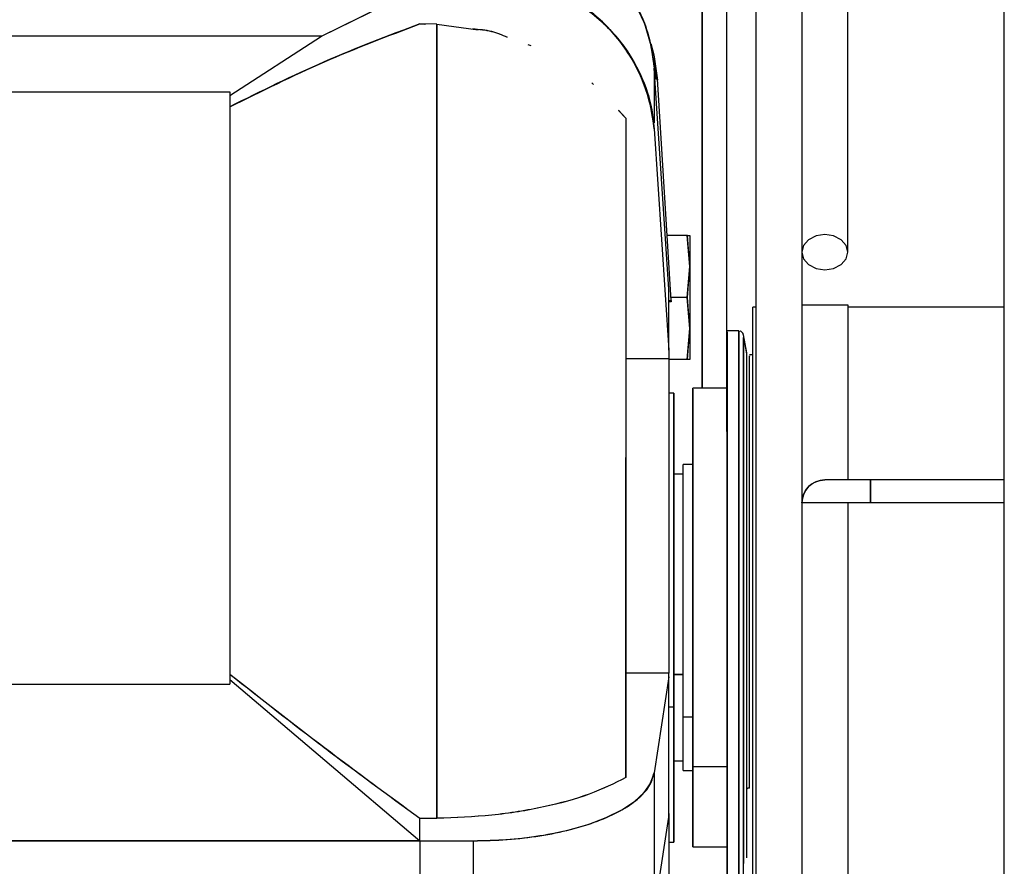
# Paper-space layout 'Sheet2' of a CAD drawing. Units: inches. Extents: x 4 to 303, y 5 to 193.
# Drawn here: x 87 to 92, y 77 to 80 of the extents above; entities that cross this region are included whole.
import ezdxf

# ---------------------------------------------------------------- set-up
doc = ezdxf.new("R2010")
doc.units = ezdxf.units.IN
doc.header["$MEASUREMENT"] = 0

psp = doc.layouts.new('Sheet2')

# ---------------------------------------------------------------- linework, layer by layer
at = {"color": 7, "linetype": 'Continuous', "lineweight": 25, "ltscale": 18}
for p, q in [((91.5287, 66.1006), (91.5287, 90.5886)), ((90.5051, 66.1006), (90.5051, 89.7188)), ((90.6941, 89.7188), (90.6941, 66.1006)), ((90.883, 79.0393), (90.883, 82.685)), ((90.2834, 78.4782), (90.2834, 80.422)), ((90.2834, 78.9779), (90.2834, 80.422)), ((90.2837, 78.4782), (90.2837, 80.4216)), ((90.2837, 78.9776), (90.2837, 80.4216)), ((90.3839, 78.4782), (90.3839, 80.4335)), ((88.7125, 79.9297), (89.1179, 80.1293)), ((88.7128, 79.9294), (89.1181, 80.1289)), ((89.118, 79.9803), (89.1414, 79.9797)), ((89.1181, 79.9803), (89.1391, 79.9798)), ((89.1883, 79.9786), (89.1181, 79.9803)), ((89.1182, 79.9803), (89.1182, 79.9803)), ((89.1182, 79.9803), (89.1182, 79.98)), ((89.1883, 79.9787), (89.1883, 76.7059)), ((89.1883, 79.9786), (89.3593, 79.9559)), ((89.1883, 76.7059), (89.1883, 79.9786)), ((89.1883, 79.9786), (89.1883, 76.7058)), ((89.1886, 76.7056), (89.1886, 79.9783)), ((89.1886, 79.9783), (89.1886, 76.7056)), ((89.1886, 79.9783), (89.1886, 76.7055)), ((88.7125, 79.9297), (87.059, 79.9297)), ((88.3347, 79.6855), (88.7125, 79.9297)), ((88.3347, 79.685), (88.7128, 79.9294)), ((88.7128, 79.9294), (88.7126, 79.9294)), ((89.5773, 79.8893), (89.5657, 79.8935)), ((90.0813, 79.8356), (90.092, 79.7545)), ((90.1457, 78.8865), (90.0849, 79.7982)), ((90.0849, 79.7982), (90.0849, 79.5998)), ((90.0849, 79.7982), (90.0849, 79.6155)), ((90.0849, 79.7982), (90.0849, 79.5721)), ((90.0992, 79.7543), (90.0879, 79.7533)), ((90.1551, 78.8408), (90.0992, 79.7543)), ((89.8351, 79.7299), (89.8278, 79.7375)), ((89.8352, 79.7299), (89.8278, 79.7375)), ((87.3659, 79.7003), (88.3344, 79.7003)), ((88.3344, 79.7003), (88.3344, 77.2592)), ((88.3344, 79.7003), (88.3344, 77.2592)), ((88.3347, 79.7), (88.3347, 77.2588)), ((88.3347, 79.7), (88.3347, 77.2588)), ((89.9371, 79.6241), (89.9683, 79.5918)), ((89.9683, 79.5918), (89.9371, 79.6241)), ((89.9374, 79.6238), (89.9686, 79.5915)), ((89.9686, 79.5915), (89.9374, 79.6238)), ((89.9683, 79.5918), (89.9683, 76.8739)), ((89.9686, 79.5915), (89.9686, 76.8736)), ((90.0846, 79.6168), (90.0846, 79.6001)), ((90.0846, 79.6158), (90.0846, 79.6001)), ((90.0846, 79.5476), (90.0846, 79.5475)), ((90.0846, 79.5475), (90.1454, 78.6359)), ((90.0849, 79.5472), (90.1457, 78.6356)), ((90.2214, 79.1085), (90.1387, 79.1085)), ((90.232, 78.9806), (90.2214, 79.1085)), ((90.2214, 79.1085), (90.232, 79.1085)), ((90.2217, 79.1082), (90.2215, 79.1082)), ((90.2323, 78.9802), (90.2217, 79.1082)), ((90.2217, 79.1082), (90.2323, 79.1082)), ((90.232, 79.1085), (90.232, 78.9806)), ((90.2323, 79.1082), (90.2323, 78.9802)), ((90.2214, 78.8526), (90.232, 78.9806)), ((90.2217, 78.8523), (90.2323, 78.9802)), ((90.232, 78.9806), (90.232, 78.7247)), ((90.2323, 78.9802), (90.2323, 78.7243)), ((90.2834, 78.4782), (90.2834, 78.9779)), ((90.2837, 78.4782), (90.2837, 78.9776)), ((90.1457, 78.6356), (90.1457, 78.8865)), ((90.2214, 78.8526), (90.1543, 78.8526)), ((90.232, 78.7247), (90.2214, 78.8526)), ((90.1457, 78.8402), (90.1551, 78.8408)), ((90.1551, 78.835), (90.1457, 78.8344)), ((90.1547, 78.8408), (90.1551, 78.835)), ((90.2217, 78.8523), (90.2215, 78.8523)), ((90.2323, 78.7243), (90.2217, 78.8523)), ((90.5051, 78.8132), (90.4915, 78.8132)), ((90.4915, 76.2541), (90.4915, 78.8132)), ((90.4918, 76.2538), (90.4918, 78.8128)), ((90.6941, 78.8222), (90.883, 78.8222)), ((90.883, 78.8222), (90.883, 78.1006)), ((91.5287, 78.8132), (90.883, 78.8132)), ((90.2214, 78.5967), (90.232, 78.7247)), ((90.2217, 78.5964), (90.2323, 78.7243)), ((90.232, 78.7247), (90.232, 78.5967)), ((90.2323, 78.7243), (90.2323, 78.5964)), ((90.4336, 78.7147), (90.3856, 78.7147)), ((90.3856, 76.3525), (90.3856, 78.7147)), ((90.3859, 76.3522), (90.3859, 78.7144)), ((90.4336, 78.7147), (90.4336, 76.3525)), ((90.4336, 78.432), (90.4336, 78.7147)), ((90.4339, 78.7144), (90.4336, 78.7144)), ((90.4339, 78.7144), (90.4339, 76.3522)), ((90.4339, 78.4317), (90.4339, 78.7144)), ((90.4669, 78.6208), (90.4533, 78.6982)), ((90.4663, 78.6244), (90.4533, 78.6982)), ((90.1454, 78.6359), (90.1454, 78.6359)), ((90.1454, 78.6359), (90.1454, 78.6014)), ((90.1457, 78.6356), (90.1457, 78.6011)), ((90.4915, 78.6163), (90.4773, 78.6163)), ((89.9686, 78.6014), (90.1454, 78.6014)), ((90.1454, 78.6014), (90.1454, 77.3042)), ((90.1454, 78.6014), (90.1454, 77.3042)), ((90.1454, 78.6011), (90.1457, 78.6011)), ((90.1457, 78.6011), (90.1457, 77.3038)), ((90.1457, 78.6011), (90.1457, 77.3038)), ((90.2214, 78.5967), (90.1457, 78.5967)), ((90.2217, 78.5964), (90.1457, 78.5964)), ((90.232, 78.5967), (90.2214, 78.5967)), ((90.2323, 78.5964), (90.2217, 78.5964)), ((90.1651, 78.4588), (90.1457, 78.4588)), ((90.1651, 78.4588), (90.1457, 78.4588)), ((90.1651, 78.4588), (90.1651, 77.165)), ((90.1651, 78.4588), (90.1651, 76.6084)), ((90.1654, 78.4585), (90.1651, 78.4585)), ((90.1654, 78.4585), (90.1651, 78.4585)), ((90.1654, 78.4585), (90.1654, 77.1647)), ((90.1654, 78.4585), (90.1654, 76.6081)), ((90.3856, 78.4785), (90.2439, 78.4785)), ((90.3856, 78.4785), (90.2439, 78.4785)), ((90.2439, 76.9202), (90.2439, 78.4785)), ((90.2439, 76.5888), (90.2439, 78.4785)), ((90.2441, 76.9199), (90.2441, 78.4782)), ((90.2441, 76.5884), (90.2441, 78.4782)), ((90.4336, 76.3525), (90.4336, 78.432)), ((90.4339, 76.3522), (90.4339, 78.4317)), ((90.2439, 78.1636), (90.2045, 78.1636)), ((90.2439, 78.1636), (90.2045, 78.1636)), ((90.2045, 76.9037), (90.2045, 78.1636)), ((90.2045, 77.1247), (90.2045, 78.1636)), ((90.2048, 76.9034), (90.2048, 78.1632)), ((90.2048, 77.1244), (90.2048, 78.1632)), ((90.2045, 78.1242), (90.1654, 78.1242)), ((90.2045, 78.1242), (90.1654, 78.1242)), ((90.9777, 78.1006), (90.7886, 78.1006)), ((91.5287, 78.1006), (90.9775, 78.1006)), ((90.9775, 78.0061), (90.9775, 78.1006)), ((90.9775, 78.0061), (90.6941, 78.0061)), ((90.883, 78.0061), (90.883, 76.051)), ((91.5287, 78.0061), (90.9775, 78.0061)), ((89.9683, 77.754), (89.9683, 77.754)), ((88.3347, 77.2786), (89.1179, 76.6133)), ((90.1454, 77.3042), (89.9686, 77.3042)), ((90.1454, 77.2892), (90.0846, 76.8932)), ((90.1457, 77.2889), (90.0849, 76.8928)), ((90.1454, 77.2892), (90.1454, 77.3042)), ((90.1457, 77.3038), (90.1454, 77.3038)), ((90.1454, 77.2888), (90.1454, 77.2892)), ((90.1457, 77.2889), (90.1457, 77.3038)), ((90.1457, 76.7111), (90.1457, 77.2889)), ((90.1654, 77.2983), (90.2045, 77.2983)), ((90.2045, 77.2983), (90.1654, 77.2983)), ((87.3659, 77.2592), (88.3344, 77.2592)), ((90.1457, 77.165), (90.1651, 77.165)), ((90.1651, 77.165), (90.1651, 76.6084)), ((90.1651, 77.1647), (90.1654, 77.1647)), ((90.1654, 77.1647), (90.1654, 76.6081)), ((90.2045, 77.1247), (90.2048, 77.1247)), ((90.2045, 76.9037), (90.2045, 77.1247)), ((90.2048, 77.1244), (90.2439, 77.1244)), ((90.2048, 76.9034), (90.2048, 77.1244)), ((88.6948, 77.0197), (88.6947, 77.0197)), ((88.6948, 77.0197), (88.6947, 77.0197)), ((90.1654, 76.9428), (90.2045, 76.9428)), ((90.1654, 76.9428), (90.2045, 76.9428)), ((90.2045, 76.9037), (90.2048, 76.9037)), ((90.2045, 76.9037), (90.2048, 76.9037)), ((90.2439, 76.9202), (90.2441, 76.9202)), ((90.2439, 76.5888), (90.2439, 76.9202)), ((90.2441, 76.5884), (90.2441, 76.9199)), ((90.2441, 76.9199), (90.3856, 76.9199)), ((90.0846, 76.8932), (90.0846, 76.8928)), ((90.0846, 76.8911), (90.0846, 76.8549)), ((90.0849, 76.8928), (90.0849, 76.3151)), ((90.2048, 76.9034), (90.2439, 76.9034)), ((90.2048, 76.9034), (90.2439, 76.9034)), ((89.1883, 76.7059), (89.1179, 76.7052)), ((89.1883, 76.7059), (89.1179, 76.7052)), ((89.1179, 76.6133), (89.1179, 76.7052)), ((89.1886, 76.7056), (89.1182, 76.7048)), ((90.0849, 76.3151), (90.1457, 76.7111)), ((86.8344, 76.6133), (89.1179, 76.6133)), ((89.1179, 76.6133), (86.8344, 76.6133)), ((86.8344, 76.6133), (89.1179, 76.6133)), ((89.1179, 76.6133), (89.338, 76.6133)), ((89.1179, 76.6133), (89.1179, 76.0356)), ((89.1182, 76.613), (89.1182, 76.0352)), ((89.338, 76.6133), (89.338, 76.0356)), ((90.1457, 76.6081), (90.1654, 76.6081)), ((90.1457, 76.6081), (90.1654, 76.6081)), ((90.2439, 76.5888), (90.2441, 76.5888)), ((90.2439, 76.5888), (90.2441, 76.5888)), ((90.2441, 76.5884), (90.3856, 76.5884)), ((90.2441, 76.5884), (90.3856, 76.5884))]:
    psp.add_line(p, q, dxfattribs=at)
at = {"color": 7, "linetype": 'Continuous', "lineweight": 25, "ltscale": 18, "flags": 128}
for points in [[(89.338, 80.4427), (89.4403, 80.4363), (89.5408, 80.417), (89.6374, 80.3854), (89.7283, 80.3419), (89.812, 80.2874), (89.8867, 80.2229), (89.9511, 80.1497), (90.004, 80.0691), (90.0443, 79.9826), (90.0714, 79.8918), (90.0846, 79.7985)], [(89.3383, 80.4424), (89.4406, 80.4359), (89.5411, 80.4167), (89.6377, 80.385), (89.7286, 80.3416), (89.8123, 80.2871), (89.887, 80.2226), (89.9514, 80.1494), (90.0043, 80.0687), (90.0446, 79.9822), (90.0717, 79.8915), (90.0849, 79.7982)], [(89.1883, 76.7059), (89.1883, 76.8989), (89.1883, 77.0952), (89.1883, 77.2936), (89.1883, 77.4932), (89.1883, 77.6931), (89.1883, 77.8921), (89.1883, 78.0894), (89.1883, 78.2838), (89.1883, 78.4745), (89.1883, 78.6605), (89.1883, 78.8407), (89.1883, 79.0145), (89.1883, 79.1808), (89.1883, 79.3388), (89.1883, 79.4877), (89.1883, 79.6268), (89.1883, 79.7555), (89.1883, 79.8729), (89.1883, 79.9786)], [(89.1886, 76.7056), (89.1886, 76.8986), (89.1886, 77.0949), (89.1886, 77.2933), (89.1886, 77.4929), (89.1886, 77.6928), (89.1886, 77.8918), (89.1886, 78.0891), (89.1886, 78.2835), (89.1886, 78.4742), (89.1886, 78.6601), (89.1886, 78.8404), (89.1886, 79.0142), (89.1886, 79.1804), (89.1886, 79.3385), (89.1886, 79.4874), (89.1886, 79.6265), (89.1886, 79.7551), (89.1886, 79.8726), (89.1886, 79.9783)], [(90.0992, 79.7543), (90.0851, 79.8508), (90.0721, 79.8975)], [(90.0787, 79.8698), (90.0851, 79.845), (90.0992, 79.7485)], [(89.9683, 79.5918), (89.9683, 79.4906), (89.9683, 79.3779), (89.9683, 79.2542), (89.9683, 79.1204), (89.9683, 78.9771), (89.9683, 78.8254), (89.9683, 78.666), (89.9683, 78.4998), (89.9683, 78.328), (89.9683, 78.1515), (89.9683, 77.9713), (89.9683, 77.7886), (89.9683, 77.6043), (89.9683, 77.4196), (89.9683, 77.2356), (89.9683, 77.0533), (89.9683, 76.8739)], [(89.9686, 79.5915), (89.9686, 79.4903), (89.9686, 79.3776), (89.9686, 79.2539), (89.9686, 79.12), (89.9686, 78.9768), (89.9686, 78.825), (89.9686, 78.6656), (89.9686, 78.4995), (89.9686, 78.3277), (89.9686, 78.1512), (89.9686, 77.971), (89.9686, 77.7882), (89.9686, 77.604), (89.9686, 77.4193), (89.9686, 77.2353), (89.9686, 77.053), (89.9686, 76.8736)], [(90.883, 79.0393), (90.8759, 79.067), (90.8554, 79.0905), (90.8247, 79.1062), (90.7886, 79.1117), (90.7524, 79.1062), (90.7217, 79.0905), (90.7013, 79.067), (90.6941, 79.0393)], [(90.6941, 79.0393), (90.7013, 79.0116), (90.7217, 78.9881), (90.7524, 78.9724), (90.7886, 78.9669), (90.8247, 78.9724), (90.8554, 78.9881), (90.8759, 79.0116), (90.883, 79.0393)], [(89.9683, 76.8731), (89.9683, 76.9158), (89.9683, 77.0959), (89.9683, 77.2787), (89.9683, 77.463), (89.9683, 77.6477), (89.9683, 77.8317), (89.9683, 78.0139), (89.9683, 78.1934)], [(89.338, 76.6133), (89.4403, 76.6161), (89.5408, 76.6245), (89.6374, 76.6382), (89.7283, 76.6571), (89.812, 76.6808), (89.8867, 76.7088), (89.9511, 76.7406), (90.004, 76.7756), (90.0443, 76.8132), (90.0714, 76.8526), (90.0846, 76.8932)], [(89.338, 76.6133), (89.4403, 76.6161), (89.5408, 76.6245), (89.6374, 76.6382), (89.7283, 76.6571), (89.812, 76.6808), (89.8867, 76.7088), (89.9511, 76.7406), (90.004, 76.7756), (90.0443, 76.8132), (90.0714, 76.8526), (90.0846, 76.8932)], [(89.3383, 76.613), (89.4406, 76.6158), (89.5411, 76.6242), (89.6377, 76.6379), (89.7286, 76.6568), (89.8123, 76.6805), (89.887, 76.7085), (89.9514, 76.7403), (90.0043, 76.7753), (90.0446, 76.8129), (90.0717, 76.8523), (90.0849, 76.8928)], [(89.3383, 76.613), (89.4406, 76.6158), (89.5411, 76.6242), (89.6377, 76.6379), (89.7286, 76.6568), (89.8123, 76.6805), (89.887, 76.7085), (89.9514, 76.7403), (90.0043, 76.7753), (90.0446, 76.8129), (90.0717, 76.8523), (90.0849, 76.8928)]]:
    psp.add_lwpolyline(points, dxfattribs=at)
at = {"color": 7, "linetype": 'Continuous', "lineweight": 25, "ltscale": 324}
for centre, radius, start, end in [((89.3972, 79.4871), 0.69, 5.0217, 68.5282), ((89.3975, 79.4868), 0.69, 5.0217, 68.5282), ((90.7886, 78.0061), 0.0945, 90, 180)]:
    psp.add_arc(centre, radius, start, end, dxfattribs=at)
at = {"color": 7, "linetype": 'Continuous', "lineweight": 25, "ltscale": 18}
for points, knots in [([(89.338, 80.4427), (89.3851, 80.4404), (89.4792, 80.4356), (89.6153, 80.3979), (89.7416, 80.3392), (89.8536, 80.2593), (89.9474, 80.1617), (90.019, 80.0496), (90.0683, 79.9273), (90.0792, 79.8414), (90.0846, 79.7985)], [0, 0, 0, 0, 0.124997, 0.25, 0.374999, 0.5, 0.625002, 0.750001, 0.875003, 1, 1, 1, 1]), ([(89.3383, 80.4424), (89.3853, 80.44), (89.4795, 80.4353), (89.6156, 80.3976), (89.7419, 80.3389), (89.8539, 80.259), (89.9476, 80.1614), (90.0192, 80.0493), (90.0686, 79.927), (90.0795, 79.8411), (90.0849, 79.7982)], [0, 0, 0, 0, 0.124997, 0.25, 0.374999, 0.5, 0.625002, 0.750001, 0.875003, 1, 1, 1, 1]), ([(90.3839, 78.3004), (90.3839, 78.3435), (90.3839, 78.4432), (90.3839, 78.6113), (90.3839, 78.7987), (90.3839, 78.9896), (90.3839, 79.1801), (90.3839, 79.3672), (90.3839, 79.5476), (90.3839, 79.7182), (90.3839, 79.8762), (90.3839, 80.0187), (90.3839, 80.1435), (90.3839, 80.2482), (90.3839, 80.3314), (90.3839, 80.3908), (90.3839, 80.4273), (90.3839, 80.4309), (90.3839, 80.4327)], [0, 0, 0, 0, 0.048543, 0.11225, 0.175967, 0.239681, 0.30339, 0.367094, 0.430819, 0.494531, 0.558242, 0.621957, 0.685665, 0.749382, 0.813095, 0.876802, 0.940519, 1, 1, 1, 1]), ([(89.6498, 80.1293), (89.6799, 80.1153), (89.74, 80.0874), (89.8482, 80.0135), (89.9627, 79.8984), (90.0384, 79.7589), (90.0746, 79.6397), (90.0813, 79.5783), (90.0846, 79.5475)], [0, 0, 0, 0, 0.125144, 0.250284, 0.499998, 0.74972, 0.874853, 1, 1, 1, 1]), ([(89.6498, 80.1293), (89.68, 80.1155), (89.7403, 80.0879), (89.8215, 80.0322), (89.8943, 79.9677), (89.9778, 79.8707), (90.0389, 79.7591), (90.0751, 79.6398), (90.0815, 79.5783), (90.0846, 79.5475)], [0, 0, 0, 0, 0.125074, 0.250129, 0.375209, 0.500281, 0.749872, 0.874926, 1, 1, 1, 1]), ([(89.6501, 80.129), (89.6802, 80.115), (89.7403, 80.0871), (89.8485, 80.0132), (89.963, 79.8981), (90.0387, 79.7586), (90.0749, 79.6394), (90.0816, 79.5779), (90.0849, 79.5472)], [0, 0, 0, 0, 0.125144, 0.250284, 0.499998, 0.74972, 0.874853, 1, 1, 1, 1]), ([(89.6501, 80.129), (89.6803, 80.1151), (89.7406, 80.0875), (89.8218, 80.0319), (89.8946, 79.9674), (89.9781, 79.8703), (90.0391, 79.7588), (90.0754, 79.6395), (90.0818, 79.578), (90.0849, 79.5472)], [0, 0, 0, 0, 0.125074, 0.250129, 0.375209, 0.500281, 0.749872, 0.874926, 1, 1, 1, 1]), ([(89.1179, 79.9803), (88.9865, 79.9307), (88.7239, 79.8315), (88.4642, 79.7027), (88.3344, 79.6384)], [0, 0, 0, 0, 0.500004, 1, 1, 1, 1]), ([(89.1179, 79.9803), (88.9865, 79.9307), (88.7239, 79.8315), (88.4642, 79.7028), (88.3344, 79.6384)], [0, 0, 0, 0, 0.500004, 1, 1, 1, 1]), ([(88.3344, 79.6384), (88.4641, 79.7028), (88.7235, 79.8317), (88.9864, 79.9308), (89.1179, 79.9803)], [0, 0, 0, 0, 0.499997, 1, 1, 1, 1]), ([(88.3344, 79.6384), (88.4642, 79.7027), (88.7239, 79.8315), (88.9865, 79.9307), (89.1179, 79.9803)], [0, 0, 0, 0, 0.499997, 1, 1, 1, 1]), ([(89.1182, 79.98), (88.9868, 79.9304), (88.7242, 79.8312), (88.4645, 79.7024), (88.3347, 79.6381)], [0, 0, 0, 0, 0.500004, 1, 1, 1, 1]), ([(89.1182, 79.98), (88.9868, 79.9304), (88.7242, 79.8312), (88.4645, 79.7024), (88.3347, 79.6381)], [0, 0, 0, 0, 0.500004, 1, 1, 1, 1]), ([(88.3347, 79.6381), (88.4644, 79.7025), (88.7238, 79.8314), (88.9867, 79.9304), (89.1182, 79.98)], [0, 0, 0, 0, 0.499997, 1, 1, 1, 1]), ([(88.3347, 79.6381), (88.4645, 79.7024), (88.7242, 79.8312), (88.9868, 79.9304), (89.1182, 79.98)], [0, 0, 0, 0, 0.499997, 1, 1, 1, 1]), ([(89.4791, 79.9252), (89.4582, 79.934), (89.4129, 79.9532), (89.363, 79.9569), (89.3362, 79.9589)], [0, 0, 0, 0, 0.461442, 1, 1, 1, 1]), ([(89.4794, 79.9248), (89.4585, 79.9337), (89.4132, 79.9529), (89.3633, 79.9566), (89.3365, 79.9586)], [0, 0, 0, 0, 0.461442, 1, 1, 1, 1]), ([(90.092, 79.7545), (90.0935, 79.7545), (90.0961, 79.7544), (90.0982, 79.7543), (90.0992, 79.7543)], [0, 0, 0, 0, 0.559999, 1, 1, 1, 1]), ([(88.3344, 79.7003), (88.3344, 79.6228), (88.3344, 79.4677), (88.3344, 79.2009), (88.3344, 78.9134), (88.3344, 78.6066), (88.3344, 78.2853), (88.3344, 77.9538), (88.3344, 77.6163), (88.3344, 77.3912), (88.3344, 77.2786)], [0, 0, 0, 0, 0.125, 0.25, 0.375, 0.5, 0.625, 0.75, 0.875001, 1, 1, 1, 1]), ([(88.3344, 79.7003), (88.3344, 79.6222), (88.3344, 79.4661), (88.3344, 79.1969), (88.3344, 78.907), (88.3344, 78.5975), (88.3344, 78.2735), (88.3344, 77.9393), (88.3344, 77.5992), (88.3344, 77.3725), (88.3344, 77.2592)], [0, 0, 0, 0, 0.125, 0.249999, 0.375, 0.5, 0.625, 0.750001, 0.875001, 1, 1, 1, 1]), ([(88.3347, 79.7), (88.3347, 79.6224), (88.3347, 79.4674), (88.3347, 79.2005), (88.3347, 78.9131), (88.3347, 78.6063), (88.3347, 78.285), (88.3347, 77.9534), (88.3347, 77.616), (88.3347, 77.3908), (88.3347, 77.2783)], [0, 0, 0, 0, 0.125, 0.25, 0.375, 0.5, 0.625, 0.75, 0.875001, 1, 1, 1, 1]), ([(88.3347, 79.7), (88.3347, 79.6219), (88.3347, 79.4657), (88.3347, 79.1966), (88.3347, 78.9067), (88.3347, 78.5972), (88.3347, 78.2732), (88.3347, 77.9389), (88.3347, 77.5988), (88.3347, 77.3722), (88.3347, 77.2588)], [0, 0, 0, 0, 0.125, 0.249999, 0.375, 0.5, 0.625, 0.750001, 0.875001, 1, 1, 1, 1]), ([(89.9683, 79.5918), (89.9683, 79.5446), (89.9683, 79.4502), (89.9683, 79.2788), (89.9683, 79.0886), (89.9683, 78.8796), (89.9683, 78.6546), (89.9683, 78.4164), (89.9683, 78.1677), (89.9683, 77.9114), (89.9683, 77.6506), (89.9683, 77.3886), (89.9683, 77.1278), (89.9683, 76.9585), (89.9683, 76.8739)], [0, 0, 0, 0, 0.0833209, 0.1666549, 0.2500006, 0.3333217, 0.4166606, 0.5, 0.5833334, 0.666659, 0.7499995, 0.8333392, 0.9166731, 1, 1, 1, 1]), ([(89.9683, 79.5918), (89.9683, 79.5445), (89.9683, 79.45), (89.9683, 79.2787), (89.9683, 79.0886), (89.9683, 78.8795), (89.9683, 78.6546), (89.9683, 78.4163), (89.9683, 78.1676), (89.9683, 77.9114), (89.9683, 77.6506), (89.9683, 77.3887), (89.9683, 77.1278), (89.9683, 76.9585), (89.9683, 76.8739)], [0, 0, 0, 0, 0.083326, 0.166665, 0.25, 0.333328, 0.416666, 0.5, 0.583328, 0.666666, 0.75, 0.833329, 0.916668, 1, 1, 1, 1]), ([(89.9686, 79.5915), (89.9686, 79.5443), (89.9686, 79.4499), (89.9686, 79.2784), (89.9686, 79.0883), (89.9686, 78.8793), (89.9686, 78.6543), (89.9686, 78.416), (89.9686, 78.1673), (89.9686, 77.9111), (89.9686, 77.6503), (89.9686, 77.3883), (89.9686, 77.1274), (89.9686, 76.9582), (89.9686, 76.8736)], [0, 0, 0, 0, 0.083321, 0.166655, 0.250001, 0.333322, 0.416661, 0.5, 0.583333, 0.666659, 0.75, 0.833339, 0.916673, 1, 1, 1, 1]), ([(89.9686, 79.5915), (89.9686, 79.5442), (89.9686, 79.4496), (89.9686, 79.2784), (89.9686, 79.0882), (89.9686, 78.8792), (89.9686, 78.6543), (89.9686, 78.416), (89.9686, 78.1673), (89.9686, 77.9111), (89.9686, 77.6503), (89.9686, 77.3883), (89.9686, 77.1275), (89.9686, 76.9582), (89.9686, 76.8736)], [0, 0, 0, 0, 0.0833255, 0.1666651, 0.2499996, 0.3333282, 0.4166658, 0.5000001, 0.5833282, 0.6666658, 0.7500005, 0.8333289, 0.9166684, 1, 1, 1, 1]), ([(90.3856, 78.7094), (90.3856, 78.71), (90.3856, 78.7115), (90.3856, 78.6632), (90.3856, 78.5714), (90.3856, 78.4378), (90.3856, 78.27), (90.3856, 78.0737), (90.3856, 77.8567), (90.3856, 77.6273), (90.3856, 77.3942), (90.3856, 77.167), (90.3856, 76.9518), (90.3856, 76.8285), (90.3856, 76.7668)], [0, 0, 0, 0, 0.05156, 0.137782, 0.224004, 0.310226, 0.396448, 0.48267, 0.568892, 0.655114, 0.741336, 0.827558, 0.91378, 1, 1, 1, 1]), ([(90.3856, 78.7093), (90.3856, 78.7098), (90.3856, 78.7113), (90.3856, 78.663), (90.3856, 78.5713), (90.3856, 78.4377), (90.3856, 78.2699), (90.3856, 78.0737), (90.3856, 77.8567), (90.3856, 77.6273), (90.3856, 77.3942), (90.3856, 77.167), (90.3856, 76.9518), (90.3856, 76.8285), (90.3856, 76.7669)], [0, 0, 0, 0, 0.051566, 0.137787, 0.224009, 0.31023, 0.396451, 0.482673, 0.568894, 0.655116, 0.741337, 0.827559, 0.91378, 1, 1, 1, 1]), ([(90.3859, 78.7091), (90.3859, 78.7096), (90.3859, 78.7111), (90.3859, 78.6628), (90.3859, 78.5711), (90.3859, 78.4375), (90.3859, 78.2697), (90.3859, 78.0734), (90.3859, 77.8564), (90.3859, 77.627), (90.3859, 77.3939), (90.3859, 77.1667), (90.3859, 76.9515), (90.3859, 76.8282), (90.3859, 76.7665)], [0, 0, 0, 0, 0.05156, 0.137782, 0.224004, 0.310226, 0.396448, 0.48267, 0.568892, 0.655114, 0.741336, 0.827558, 0.91378, 1, 1, 1, 1]), ([(90.3859, 78.7089), (90.3859, 78.7095), (90.3859, 78.711), (90.3859, 78.6627), (90.3859, 78.571), (90.3859, 78.4374), (90.3859, 78.2696), (90.3859, 78.0733), (90.3859, 77.8564), (90.3859, 77.627), (90.3859, 77.3939), (90.3859, 77.1667), (90.3859, 76.9515), (90.3859, 76.8282), (90.3859, 76.7666)], [0, 0, 0, 0, 0.051566, 0.137787, 0.224009, 0.31023, 0.396451, 0.482673, 0.568894, 0.655116, 0.741337, 0.827559, 0.91378, 1, 1, 1, 1]), ([(90.4481, 78.708), (90.4476, 78.7086), (90.4456, 78.7112), (90.4423, 78.7131), (90.4396, 78.7134), (90.4394, 78.7135)], [0, 0, 0, 0, 0.225943, 0.922608, 1, 1, 1, 1]), ([(90.4531, 78.6975), (90.4526, 78.6999), (90.4514, 78.7047), (90.4465, 78.7103), (90.4422, 78.7134), (90.4397, 78.7137), (90.4396, 78.7137)], [0, 0, 0, 0, 0.329197, 0.658759, 0.988321, 1, 1, 1, 1]), ([(90.4465, 78.7098), (90.4464, 78.7099), (90.4448, 78.7119), (90.4422, 78.7134), (90.4397, 78.7137), (90.4396, 78.7137)], [0, 0, 0, 0, 0.047898, 0.96803, 1, 1, 1, 1]), ([(90.4531, 78.6975), (90.4531, 78.6975), (90.453, 78.6999), (90.4517, 78.7039), (90.4491, 78.7068), (90.4481, 78.7079)], [0, 0, 0, 0, 0.001536, 0.623463, 1, 1, 1, 1]), ([(90.4522, 78.7009), (90.452, 78.702), (90.4513, 78.7047), (90.4493, 78.7067), (90.4481, 78.7079)], [0, 0, 0, 0, 0.414138, 1, 1, 1, 1]), ([(90.4533, 78.6927), (90.4533, 78.6933), (90.4533, 78.6949), (90.4533, 78.6468), (90.4533, 78.5582), (90.4533, 78.4656), (90.4533, 78.4193)], [0, 0, 0, 0, 0.166234, 0.444156, 0.722078, 1, 1, 1, 1]), ([(90.453, 76.7774), (90.453, 76.8382), (90.453, 76.9598), (90.453, 77.1721), (90.453, 77.3961), (90.453, 77.626), (90.453, 77.8522), (90.453, 78.0662), (90.453, 78.2597), (90.453, 78.4255), (90.453, 78.5561), (90.453, 78.6494), (90.453, 78.6754), (90.453, 78.6881)], [0, 0, 0, 0, 0.091308, 0.182616, 0.273924, 0.365231, 0.456539, 0.547847, 0.639155, 0.730463, 0.821771, 0.913079, 1, 1, 1, 1]), ([(90.4533, 76.7771), (90.4533, 76.8379), (90.4533, 76.9595), (90.4533, 77.1718), (90.4533, 77.3958), (90.4533, 77.6257), (90.4533, 77.8519), (90.4533, 78.0659), (90.4533, 78.2594), (90.4533, 78.4252), (90.4533, 78.5558), (90.4533, 78.6491), (90.4533, 78.6751), (90.4533, 78.6878)], [0, 0, 0, 0, 0.091308, 0.182616, 0.273924, 0.365231, 0.456539, 0.547847, 0.639155, 0.730463, 0.821771, 0.913079, 1, 1, 1, 1]), ([(90.4658, 78.6246), (90.4658, 78.6203), (90.4658, 78.6117), (90.4658, 78.5674), (90.4658, 78.5092), (90.4658, 78.4562), (90.4658, 78.4359), (90.4658, 78.4083), (90.4658, 78.3677), (90.4658, 78.3212), (90.4658, 78.2761), (90.4658, 78.2324), (90.4658, 78.1862), (90.4658, 78.1361), (90.4658, 78.084), (90.4658, 78.0324), (90.4658, 77.9852), (90.4658, 77.9359), (90.4658, 77.8748), (90.4658, 77.7913), (90.4658, 77.7086), (90.4658, 77.6204), (90.4658, 77.5266), (90.4658, 77.426), (90.4658, 77.3366), (90.4658, 77.2649), (90.4658, 77.1506), (90.4658, 76.9954), (90.4658, 76.8814), (90.4658, 76.8244)], [0, 0, 0, 0, 0.058822, 0.117645, 0.216338, 0.232943, 0.242375, 0.262089, 0.292084, 0.323095, 0.347594, 0.369702, 0.394926, 0.42015, 0.445375, 0.470599, 0.492623, 0.510006, 0.536818, 0.573057, 0.61734, 0.640692, 0.682714, 0.733131, 0.764836, 0.794263, 0.82369, 0.911845, 1, 1, 1, 1]), ([(90.466, 78.6243), (90.466, 78.6243), (90.466, 78.6245), (90.466, 78.6098), (90.466, 78.5679), (90.466, 78.5089), (90.466, 78.4559), (90.466, 78.4356), (90.466, 78.408), (90.466, 78.3674), (90.4661, 78.3208), (90.4661, 78.2758), (90.4661, 78.2321), (90.4661, 78.1859), (90.4661, 78.1357), (90.4661, 78.0837), (90.466, 78.0321), (90.466, 77.9849), (90.466, 77.9356), (90.466, 77.8745), (90.466, 77.7909), (90.466, 77.7083), (90.466, 77.6201), (90.466, 77.5263), (90.466, 77.4257), (90.466, 77.3363), (90.466, 77.2646), (90.466, 77.1502), (90.466, 76.9951), (90.466, 76.8811), (90.466, 76.8241)], [0, 0, 0, 0, 0.008167, 0.066509, 0.124851, 0.222738, 0.239208, 0.248562, 0.268116, 0.297866, 0.328623, 0.352922, 0.37485, 0.399868, 0.424886, 0.449904, 0.474923, 0.496767, 0.514008, 0.540601, 0.576544, 0.620465, 0.643627, 0.685305, 0.735311, 0.766756, 0.795943, 0.82513, 0.912565, 1, 1, 1, 1]), ([(90.4774, 76.8308), (90.4774, 76.8873), (90.4774, 77.0003), (90.4774, 77.1976), (90.4774, 77.4058), (90.4774, 77.6195), (90.4774, 77.8298), (90.4774, 78.0287), (90.4774, 78.2085), (90.4774, 78.3624), (90.4774, 78.4848), (90.4774, 78.5689), (90.4774, 78.6132), (90.4774, 78.6118), (90.4774, 78.6113)], [0, 0, 0, 0, 0.086219, 0.172438, 0.258657, 0.344875, 0.431094, 0.517313, 0.603532, 0.689751, 0.77597, 0.862188, 0.948407, 1, 1, 1, 1]), ([(90.4777, 76.8305), (90.4777, 76.887), (90.4777, 77), (90.4777, 77.1973), (90.4777, 77.4055), (90.4777, 77.6192), (90.4777, 77.8294), (90.4777, 78.0283), (90.4777, 78.2082), (90.4777, 78.3621), (90.4777, 78.4845), (90.4777, 78.5686), (90.4777, 78.6129), (90.4777, 78.6115), (90.4777, 78.611)], [0, 0, 0, 0, 0.086219, 0.172438, 0.258657, 0.344875, 0.431094, 0.517313, 0.603532, 0.689751, 0.77597, 0.862188, 0.948407, 1, 1, 1, 1]), ([(90.1454, 78.6014), (90.1454, 78.5631), (90.1454, 78.4984), (90.1454, 78.4187), (90.1454, 78.3861)], [0, 0, 0, 0, 0.592092, 1, 1, 1, 1]), ([(90.1457, 78.6011), (90.1457, 78.5628), (90.1457, 78.4981), (90.1457, 78.4184), (90.1457, 78.3858)], [0, 0, 0, 0, 0.592092, 1, 1, 1, 1]), ([(90.2439, 78.4742), (90.2439, 78.4747), (90.2439, 78.4759), (90.2439, 78.4373), (90.2439, 78.3639), (90.2439, 78.257), (90.2439, 78.1227), (90.2439, 77.9657), (90.2439, 77.7921), (90.2439, 77.6086), (90.2439, 77.4221), (90.2439, 77.2403), (90.2439, 77.0682), (90.2439, 76.9695), (90.2439, 76.9202)], [0, 0, 0, 0, 0.051586, 0.137806, 0.224025, 0.310245, 0.396465, 0.482684, 0.568904, 0.655124, 0.741343, 0.827563, 0.913783, 1, 1, 1, 1]), ([(90.2441, 78.4739), (90.2441, 78.4744), (90.2441, 78.4756), (90.2441, 78.4369), (90.2441, 78.3635), (90.2441, 78.2567), (90.2441, 78.1224), (90.2441, 77.9654), (90.2441, 77.7918), (90.2441, 77.6083), (90.2441, 77.4218), (90.2441, 77.24), (90.2441, 77.0678), (90.2441, 76.9692), (90.2441, 76.9199)], [0, 0, 0, 0, 0.051586, 0.137806, 0.224025, 0.310245, 0.396465, 0.482684, 0.568904, 0.655124, 0.741343, 0.827563, 0.913783, 1, 1, 1, 1]), ([(90.1454, 78.4349), (90.1454, 78.4049), (90.1454, 78.3299), (90.1454, 78.1917), (90.1454, 78.0263), (90.1454, 77.851), (90.1454, 77.702), (90.1454, 77.6122), (90.1454, 77.5836)], [0, 0, 0, 0, 0.129389, 0.324192, 0.518999, 0.713806, 0.908608, 1, 1, 1, 1]), ([(90.1457, 78.4345), (90.1457, 78.4046), (90.1457, 78.3295), (90.1457, 78.1914), (90.1457, 78.026), (90.1457, 77.8506), (90.1457, 77.7017), (90.1457, 77.6119), (90.1457, 77.5832)], [0, 0, 0, 0, 0.129389, 0.324192, 0.518999, 0.713806, 0.908608, 1, 1, 1, 1]), ([(90.453, 78.4196), (90.453, 78.3669), (90.453, 78.2613), (90.453, 78.0658), (90.453, 77.8524), (90.453, 77.626), (90.453, 77.3962), (90.453, 77.1718), (90.453, 76.961), (90.453, 76.7733), (90.453, 76.6212), (90.453, 76.5514), (90.453, 76.5202)], [0, 0, 0, 0, 0.102012, 0.204025, 0.306037, 0.40805, 0.510062, 0.612074, 0.714087, 0.816099, 0.918112, 1, 1, 1, 1]), ([(90.4533, 78.4193), (90.4533, 78.3665), (90.4533, 78.261), (90.4533, 78.0655), (90.4533, 77.852), (90.4533, 77.6257), (90.4533, 77.3959), (90.4533, 77.1715), (90.4533, 76.9606), (90.4533, 76.773), (90.4533, 76.6209), (90.4533, 76.551), (90.4533, 76.5199)], [0, 0, 0, 0, 0.102012, 0.204025, 0.306037, 0.40805, 0.510062, 0.612074, 0.714087, 0.816099, 0.918112, 1, 1, 1, 1]), ([(90.453, 78.2898), (90.453, 78.229), (90.453, 78.1074), (90.453, 77.8951), (90.453, 77.6712), (90.453, 77.4409), (90.453, 77.2164), (90.453, 77.0583), (90.453, 76.9851), (90.453, 76.9754)], [0, 0, 0, 0, 0.16258, 0.325159, 0.487739, 0.650318, 0.812898, 0.975477, 1, 1, 1, 1]), ([(90.4533, 78.2895), (90.4533, 78.2287), (90.4533, 78.1071), (90.4533, 77.8949), (90.4533, 77.6708), (90.4533, 77.441), (90.4533, 77.2143), (90.4533, 77.0023), (90.4533, 76.8537), (90.4533, 76.7879), (90.4533, 76.7761)], [0, 0, 0, 0, 0.138557, 0.277114, 0.415671, 0.554229, 0.692786, 0.831343, 0.9699, 1, 1, 1, 1]), ([(90.453, 77.9066), (90.453, 77.9737), (90.453, 78.0965), (90.453, 78.2006), (90.453, 78.2478)], [0, 0, 0, 0, 0.546829, 1, 1, 1, 1]), ([(90.4533, 77.9063), (90.4533, 77.9734), (90.4533, 78.0963), (90.4533, 78.2004), (90.4533, 78.2476)], [0, 0, 0, 0, 0.546556, 1, 1, 1, 1]), ([(90.6941, 78.0061), (90.6954, 78.018), (90.698, 78.0418), (90.7187, 78.073), (90.7499, 78.096), (90.7757, 78.0991), (90.7886, 78.1006)], [0, 0, 0, 0, 0.240123, 0.480255, 0.740128, 1, 1, 1, 1]), ([(90.9775, 78.1004), (90.9775, 78.1005), (90.9775, 78.1032), (90.9775, 78.0942), (90.9775, 78.0735), (90.9775, 78.0417), (90.9775, 78.018), (90.9775, 78.0061)], [0, 0, 0, 0, 0.007377, 0.265332, 0.523287, 0.761648, 1, 1, 1, 1]), ([(90.1454, 77.6133), (90.1454, 77.5709), (90.1454, 77.4675), (90.1454, 77.3648), (90.1454, 77.3042)], [0, 0, 0, 0, 0.409416, 1, 1, 1, 1]), ([(90.1457, 77.613), (90.1457, 77.5706), (90.1457, 77.4672), (90.1457, 77.3645), (90.1457, 77.3038)], [0, 0, 0, 0, 0.409416, 1, 1, 1, 1]), ([(89.1179, 76.7052), (88.9865, 76.8014), (88.7239, 76.9939), (88.4642, 77.1974), (88.3344, 77.2992)], [0, 0, 0, 0, 0.500004, 1, 1, 1, 1]), ([(89.1179, 76.7052), (88.9864, 76.8013), (88.7235, 76.9934), (88.4641, 77.1973), (88.3344, 77.2992)], [0, 0, 0, 0, 0.500003, 1, 1, 1, 1]), ([(89.1179, 76.7052), (88.9865, 76.8014), (88.7239, 76.9939), (88.4642, 77.1974), (88.3344, 77.2992)], [0, 0, 0, 0, 0.500003, 1, 1, 1, 1]), ([(89.1179, 76.7052), (88.9865, 76.8014), (88.7239, 76.9938), (88.4642, 77.1974), (88.3344, 77.2992)], [0, 0, 0, 0, 0.500004, 1, 1, 1, 1]), ([(89.1182, 76.7048), (88.9868, 76.8011), (88.7242, 76.9935), (88.4645, 77.1971), (88.3347, 77.2989)], [0, 0, 0, 0, 0.500004, 1, 1, 1, 1]), ([(89.1182, 76.7049), (88.9867, 76.801), (88.7238, 76.9931), (88.4644, 77.197), (88.3347, 77.2989)], [0, 0, 0, 0, 0.500003, 1, 1, 1, 1]), ([(89.1181, 76.7049), (88.9868, 76.8011), (88.7242, 76.9935), (88.4645, 77.1971), (88.3347, 77.2989)], [0, 0, 0, 0, 0.500003, 1, 1, 1, 1]), ([(89.1182, 76.7048), (88.9868, 76.8011), (88.7242, 76.9935), (88.4645, 77.1971), (88.3347, 77.2989)], [0, 0, 0, 0, 0.500004, 1, 1, 1, 1]), ([(90.453, 76.9609), (90.453, 76.9082), (90.453, 76.8482), (90.453, 76.8004), (90.453, 76.7946)], [0, 0, 0, 0, 0.878955, 1, 1, 1, 1]), ([(90.2439, 76.9202), (90.2439, 76.8755), (90.2439, 76.786), (90.2439, 76.6863), (90.2439, 76.6197), (90.2439, 76.5882), (90.2439, 76.5919), (90.2439, 76.593)], [0, 0, 0, 0, 0.227181, 0.454368, 0.681555, 0.908742, 1, 1, 1, 1]), ([(90.2441, 76.9199), (90.2441, 76.8751), (90.2441, 76.7857), (90.2441, 76.686), (90.2441, 76.6194), (90.2441, 76.5878), (90.2441, 76.5916), (90.2441, 76.5927)], [0, 0, 0, 0, 0.227181, 0.454368, 0.681555, 0.908742, 1, 1, 1, 1]), ([(89.9683, 76.8739), (89.9203, 76.85), (89.8242, 76.8023), (89.6323, 76.7504), (89.4179, 76.7146), (89.2649, 76.7088), (89.1883, 76.7059)], [0, 0, 0, 0, 0.2500049, 0.500006, 0.7500045, 1, 1, 1, 1]), ([(89.9683, 76.8739), (89.9203, 76.85), (89.8242, 76.8021), (89.6324, 76.7501), (89.4179, 76.7145), (89.2649, 76.7088), (89.1883, 76.7059)], [0, 0, 0, 0, 0.250004, 0.500006, 0.750005, 1, 1, 1, 1]), ([(89.9683, 76.8739), (89.9203, 76.85), (89.8242, 76.8022), (89.6324, 76.7501), (89.4179, 76.7145), (89.2649, 76.7088), (89.1883, 76.7059)], [0, 0, 0, 0, 0.250005, 0.500006, 0.750005, 1, 1, 1, 1]), ([(89.9683, 76.8739), (89.9203, 76.85), (89.8242, 76.8022), (89.6324, 76.7501), (89.4179, 76.7145), (89.2649, 76.7088), (89.1883, 76.7059)], [0, 0, 0, 0, 0.25, 0.500007, 0.750007, 1, 1, 1, 1]), ([(89.9686, 76.8736), (89.9205, 76.8497), (89.8245, 76.802), (89.6326, 76.75), (89.4182, 76.7143), (89.2652, 76.7085), (89.1886, 76.7056)], [0, 0, 0, 0, 0.250005, 0.500006, 0.750005, 1, 1, 1, 1]), ([(89.9686, 76.8736), (89.9205, 76.8497), (89.8245, 76.8018), (89.6326, 76.7497), (89.4182, 76.7142), (89.2652, 76.7085), (89.1886, 76.7056)], [0, 0, 0, 0, 0.2500043, 0.5000059, 0.7500048, 1, 1, 1, 1]), ([(89.9686, 76.8736), (89.9205, 76.8497), (89.8245, 76.8018), (89.6327, 76.7497), (89.4182, 76.7142), (89.2652, 76.7085), (89.1886, 76.7056)], [0, 0, 0, 0, 0.250005, 0.500006, 0.750005, 1, 1, 1, 1]), ([(89.9686, 76.8736), (89.9205, 76.8497), (89.8245, 76.8018), (89.6326, 76.7497), (89.4182, 76.7142), (89.2652, 76.7085), (89.1886, 76.7056)], [0, 0, 0, 0, 0.25, 0.500007, 0.750007, 1, 1, 1, 1]), ([(89.338, 76.6133), (89.3851, 76.6143), (89.4792, 76.6163), (89.6153, 76.6328), (89.7416, 76.6583), (89.8536, 76.693), (89.9473, 76.7354), (90.0189, 76.7841), (90.0685, 76.8372), (90.0793, 76.8745), (90.0846, 76.8932)], [0, 0, 0, 0, 0.1249968, 0.2499938, 0.375, 0.5000004, 0.6250007, 0.750007, 0.8750038, 1, 1, 1, 1]), ([(89.338, 76.6133), (89.3851, 76.6143), (89.4792, 76.6164), (89.6153, 76.6328), (89.7416, 76.6583), (89.8536, 76.693), (89.9474, 76.7354), (90.019, 76.7841), (90.0683, 76.8372), (90.0792, 76.8745), (90.0846, 76.8932)], [0, 0, 0, 0, 0.124997, 0.25, 0.374999, 0.5, 0.625002, 0.750001, 0.875003, 1, 1, 1, 1]), ([(89.3383, 76.613), (89.3854, 76.614), (89.4795, 76.616), (89.6156, 76.6325), (89.7419, 76.658), (89.8538, 76.6927), (89.9476, 76.7351), (90.0192, 76.7838), (90.0688, 76.8369), (90.0796, 76.8742), (90.0849, 76.8928)], [0, 0, 0, 0, 0.124997, 0.249994, 0.375, 0.5, 0.625001, 0.750007, 0.875004, 1, 1, 1, 1]), ([(89.3383, 76.613), (89.3853, 76.614), (89.4795, 76.6161), (89.6156, 76.6325), (89.7419, 76.658), (89.8539, 76.6927), (89.9476, 76.7351), (90.0192, 76.7838), (90.0686, 76.8369), (90.0795, 76.8742), (90.0849, 76.8928)], [0, 0, 0, 0, 0.124997, 0.25, 0.374999, 0.5, 0.625002, 0.750001, 0.875003, 1, 1, 1, 1]), ([(90.4774, 76.8308), (90.476, 76.8307), (90.4733, 76.8305), (90.4697, 76.8291), (90.4669, 76.827), (90.4661, 76.8253), (90.4658, 76.8244)], [0, 0, 0, 0, 0.250147, 0.5, 0.749852, 1, 1, 1, 1]), ([(90.4774, 76.8308), (90.476, 76.8307), (90.4733, 76.8305), (90.4697, 76.8291), (90.4669, 76.827), (90.4661, 76.8253), (90.4658, 76.8244)], [0, 0, 0, 0, 0.250147, 0.5, 0.749853, 1, 1, 1, 1]), ([(90.4658, 76.8244), (90.4658, 76.7734), (90.4658, 76.6712), (90.4658, 76.5813), (90.4658, 76.552), (90.4658, 76.548)], [0, 0, 0, 0, 0.463104, 0.926208, 1, 1, 1, 1]), ([(90.4777, 76.8305), (90.4763, 76.8304), (90.4736, 76.8302), (90.4699, 76.8288), (90.4672, 76.8267), (90.4664, 76.825), (90.466, 76.8241)], [0, 0, 0, 0, 0.250147, 0.5, 0.749852, 1, 1, 1, 1]), ([(90.4777, 76.8305), (90.4763, 76.8304), (90.4736, 76.8302), (90.4699, 76.8288), (90.4672, 76.8267), (90.4664, 76.825), (90.466, 76.8241)], [0, 0, 0, 0, 0.250147, 0.5, 0.749853, 1, 1, 1, 1]), ([(90.466, 76.8241), (90.466, 76.773), (90.466, 76.6707), (90.466, 76.5792), (90.466, 76.5488), (90.466, 76.5434)], [0, 0, 0, 0, 0.451713, 0.903427, 1, 1, 1, 1]), ([(90.3856, 76.7669), (90.3856, 76.711), (90.3856, 76.5992), (90.3856, 76.4746), (90.3856, 76.3913), (90.3856, 76.3519), (90.3856, 76.3566), (90.3856, 76.358)], [0, 0, 0, 0, 0.227169, 0.454342, 0.681517, 0.90869, 1, 1, 1, 1]), ([(90.3856, 76.7668), (90.3856, 76.7109), (90.3856, 76.5991), (90.3856, 76.4745), (90.3856, 76.3912), (90.3856, 76.3518), (90.3856, 76.3565), (90.3856, 76.3579)], [0, 0, 0, 0, 0.227165, 0.454335, 0.681506, 0.908676, 1, 1, 1, 1]), ([(90.3859, 76.7666), (90.3859, 76.7107), (90.3859, 76.5988), (90.3859, 76.4742), (90.3859, 76.391), (90.3859, 76.3516), (90.3859, 76.3563), (90.3859, 76.3577)], [0, 0, 0, 0, 0.227169, 0.454342, 0.681517, 0.90869, 1, 1, 1, 1]), ([(90.3859, 76.7665), (90.3859, 76.7106), (90.3859, 76.5988), (90.3859, 76.4741), (90.3859, 76.3909), (90.3859, 76.3515), (90.3859, 76.3562), (90.3859, 76.3576)], [0, 0, 0, 0, 0.2271652, 0.4543353, 0.6815062, 0.9086759, 1, 1, 1, 1]), ([(90.4533, 76.3739), (90.4533, 76.3725), (90.4533, 76.3679), (90.4533, 76.4067), (90.4533, 76.4888), (90.4533, 76.6117), (90.4533, 76.722), (90.4533, 76.7771)], [0, 0, 0, 0, 0.091332, 0.318499, 0.545666, 0.772833, 1, 1, 1, 1]), ([(90.1454, 76.7092), (90.1454, 76.6679), (90.1454, 76.5793), (90.1454, 76.4645), (90.1454, 76.3634), (90.1454, 76.2843), (90.1454, 76.2294), (90.1454, 76.1987), (90.1454, 76.1978), (90.1454, 76.1974)], [0, 0, 0, 0, 0.132335, 0.283435, 0.434536, 0.585637, 0.736737, 0.887838, 1, 1, 1, 1]), ([(90.1457, 76.7261), (90.1457, 76.6788), (90.1457, 76.5842), (90.1457, 76.4641), (90.1457, 76.3631), (90.1457, 76.284), (90.1457, 76.2291), (90.1457, 76.1984), (90.1457, 76.1975), (90.1457, 76.1971)], [0, 0, 0, 0, 0.148317, 0.296635, 0.444952, 0.593269, 0.741587, 0.889904, 1, 1, 1, 1]), ([(89.1179, 76.6133), (89.1179, 76.5138), (89.1179, 76.3147), (89.1179, 76.1286), (89.1179, 76.0356)], [0, 0, 0, 0, 0.5, 1, 1, 1, 1]), ([(89.1182, 76.613), (89.1182, 76.5134), (89.1182, 76.3144), (89.1182, 76.1283), (89.1182, 76.0352)], [0, 0, 0, 0, 0.5, 1, 1, 1, 1])]:
    psp.add_open_spline(points, degree=3, knots=knots, dxfattribs=at)
psp.add_open_spline([(90.453, 76.4959), (90.453, 76.5341), (90.453, 76.6103), (90.453, 76.7217), (90.453, 76.7774)], degree=3, dxfattribs=at)

doc.saveas('drawing.dxf')
